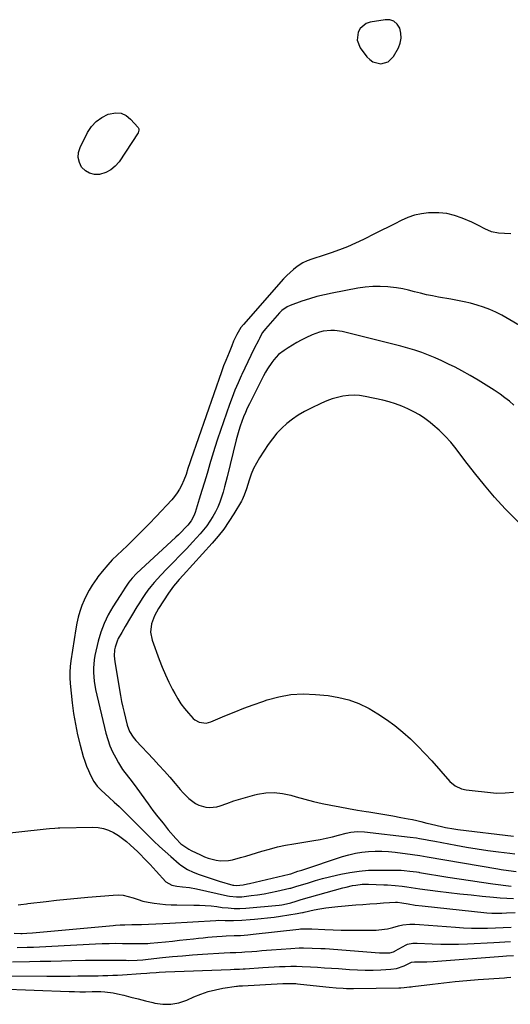
# Model space of a CAD drawing. Units: inches. Extents: x 1899802 to 1905119, y 390353 to 395631.
# Drawn here: x 1904146 to 1904431, y 394289 to 394861 of the extents above; entities that cross this region are included whole.
import ezdxf

# ---------------------------------------------------------------- set-up
doc = ezdxf.new("R2010")
doc.units = ezdxf.units.IN
doc.header["$MEASUREMENT"] = 0
for name, color, linetype in [('1', 7, 'Continuous'), ('7', 7, 'Continuous'), ('8', 7, 'Continuous')]:
    doc.layers.add(name, color=color, linetype=linetype)

msp = doc.modelspace()

# ---------------------------------------------------------------- linework, layer by layer
at = {"layer": '1', "color": 18}
for points in [[(1904363.64, 394859.91, 1644), (1904361.25, 394860.68, 1644), (1904358.51, 394860.85, 1644), (1904349.86, 394859.46, 1644), (1904347.54, 394858.68, 1644), (1904343.99, 394855.77, 1644), (1904342.76, 394853.64, 1644), (1904342.24, 394848.86, 1644), (1904344.08, 394844.42, 1644), (1904347.88, 394839.32, 1644), (1904349.56, 394837.64, 1644), (1904351.43, 394836.33, 1644), (1904355.92, 394835.2, 1644), (1904360.26, 394836.3, 1644), (1904363.41, 394839.49, 1644), (1904366.2, 394844.48, 1644), (1904367.3, 394847.28, 1644), (1904367.89, 394850.12, 1644), (1904367.71, 394853.01, 1644), (1904367.03, 394855.94, 1644), (1904365.51, 394858.23, 1644), (1904363.64, 394859.91, 1644)], [(1904431.6, 394736.49, 1644), (1904427.83, 394736.52, 1644), (1904424.5, 394736.76, 1644), (1904420.36, 394737.55, 1644), (1904416.5, 394739.27, 1644), (1904412.74, 394741.33, 1644), (1904408.84, 394743.16, 1644), (1904403.38, 394745.5, 1644), (1904398.9, 394747.05, 1644), (1904394.35, 394748.17, 1644), (1904389.68, 394748.62, 1644), (1904384.94, 394748.64, 1644), (1904383.76, 394748.56, 1644), (1904379.62, 394748.02, 1644), (1904375.57, 394747.16, 1644), (1904371.65, 394745.82, 1644), (1904367.82, 394744.16, 1644), (1904364.06, 394742.25, 1644), (1904360.3, 394740.34, 1644), (1904356.54, 394738.44, 1644), (1904352.77, 394736.53, 1644), (1904346, 394733.11, 1644), (1904341.38, 394730.91, 1644), (1904336.7, 394728.86, 1644), (1904331.93, 394727.03, 1644), (1904327.1, 394725.35, 1644), (1904320.08, 394723.09, 1644), (1904318.71, 394722.65, 1644), (1904315.98, 394721.75, 1644), (1904313.27, 394720.79, 1644), (1904310.72, 394719.52, 1644), (1904307.43, 394717.33, 1644), (1904305.28, 394715.72, 1644), (1904303.21, 394714.01, 1644), (1904301.27, 394712.16, 1644), (1904299.42, 394710.21, 1644), (1904276.18, 394683.75, 1644), (1904274.7, 394681.9, 1644), (1904272.2, 394677.92, 1644), (1904270.41, 394674.01, 1644), (1904269.34, 394671.39, 1644), (1904267.84, 394667.42, 1644), (1904265.94, 394662.86, 1644), (1904264.57, 394659.61, 1644), (1904263.34, 394656.29, 1644), (1904245.57, 394605.04, 1644), (1904244.99, 394603.35, 1644), (1904243.86, 394599.94, 1644), (1904242.75, 394596.54, 1644), (1904241.46, 394593.2, 1644), (1904240.12, 394590.2, 1644), (1904238.95, 394587.96, 1644), (1904237.65, 394585.81, 1644), (1904236.15, 394583.79, 1644), (1904234.52, 394581.87, 1644), (1904225.44, 394572.16, 1644), (1904221.31, 394567.82, 1644), (1904217.12, 394563.53, 1644), (1904212.85, 394559.32, 1644), (1904208.54, 394555.16, 1644), (1904202.65, 394549.59, 1644), (1904199.9, 394546.85, 1644), (1904197.29, 394543.96, 1644), (1904194.08, 394540.22, 1644), (1904191.48, 394537.01, 1644), (1904190.89, 394536.16, 1644), (1904188.28, 394532.27, 1644), (1904186.51, 394529.41, 1644), (1904184.89, 394526.48, 1644), (1904183.49, 394523.43, 1644), (1904182.23, 394520.31, 1644), (1904181.09, 394516.87, 1644), (1904180.13, 394513.55, 1644), (1904179.36, 394510.19, 1644), (1904178.72, 394506.79, 1644), (1904175.76, 394488.34, 1644), (1904175.37, 394485.04, 1644), (1904175.15, 394481.73, 1644), (1904175.19, 394478.42, 1644), (1904175.41, 394475.1, 1644), (1904176.59, 394463.92, 1644), (1904177.4, 394457.66, 1644), (1904178.42, 394451.45, 1644), (1904179.73, 394445.3, 1644), (1904181.25, 394439.18, 1644), (1904183.04, 394432.64, 1644), (1904183.89, 394429.85, 1644), (1904184.85, 394427.1, 1644), (1904185.97, 394424.42, 1644), (1904187.2, 394421.77, 1644), (1904189.07, 394418.04, 1644), (1904191, 394415.34, 1644), (1904193.42, 394413.01, 1644), (1904198.02, 394408.86, 1644), (1904200.92, 394406.2, 1644), (1904203.79, 394403.52, 1644), (1904206.62, 394400.79, 1644), (1904209.43, 394398.03, 1644), (1904220.93, 394386.54, 1644), (1904224.1, 394383.44, 1644), (1904227.31, 394380.39, 1644), (1904230.59, 394377.4, 1644), (1904233.91, 394374.46, 1644), (1904238.83, 394370.18, 1644), (1904239.74, 394369.44, 1644), (1904243.68, 394366.9, 1644), (1904246.89, 394365.46, 1644), (1904250.4, 394364.14, 1644), (1904253.26, 394363.1, 1644), (1904256.15, 394362.1, 1644), (1904259.05, 394361.17, 1644), (1904261.96, 394360.28, 1644), (1904269.92, 394357.95, 1644), (1904270.63, 394357.78, 1644), (1904272.07, 394357.65, 1644), (1904275.92, 394358.16, 1644), (1904278.46, 394358.63, 1644), (1904279.72, 394358.91, 1644), (1904302.63, 394364.23, 1644), (1904303.62, 394364.51, 1644), (1904307.82, 394365.94, 1644), (1904310.04, 394366.68, 1644), (1904333.73, 394374.5, 1644), (1904337.45, 394375.57, 1644), (1904341.21, 394376.46, 1644), (1904345.02, 394377.06, 1644), (1904348.88, 394377.47, 1644), (1904352.75, 394377.62, 1644), (1904356.63, 394377.62, 1644), (1904360.49, 394377.4, 1644), (1904364.35, 394377.03, 1644), (1904374.33, 394375.78, 1644), (1904378.66, 394375.15, 1644), (1904382.97, 394374.41, 1644), (1904423.96, 394367.32, 1644), (1904426.07, 394366.97, 1644), (1904430.3, 394366.33, 1644), (1904434.71, 394365.76, 1644)], [(1904436.58, 394683.19, 1642), (1904430.93, 394686.47, 1642), (1904426.39, 394689.04, 1642), (1904422.92, 394690.84, 1642), (1904419.37, 394692.47, 1642), (1904415.72, 394693.84, 1642), (1904411.99, 394695.03, 1642), (1904408.19, 394696.02, 1642), (1904404.38, 394696.94, 1642), (1904400.54, 394697.73, 1642), (1904396.68, 394698.44, 1642), (1904389.49, 394699.64, 1642), (1904385.99, 394700.28, 1642), (1904382.52, 394701, 1642), (1904379.06, 394701.83, 1642), (1904375.62, 394702.74, 1642), (1904372.18, 394703.62, 1642), (1904368.72, 394704.38, 1642), (1904365.22, 394704.96, 1642), (1904361.7, 394705.42, 1642), (1904360.02, 394705.6, 1642), (1904355.65, 394705.87, 1642), (1904351.29, 394705.88, 1642), (1904346.95, 394705.5, 1642), (1904342.61, 394704.87, 1642), (1904327.81, 394702.01, 1642), (1904323.33, 394701.04, 1642), (1904318.89, 394699.94, 1642), (1904314.5, 394698.63, 1642), (1904310.15, 394697.19, 1642), (1904303.32, 394694.76, 1642), (1904301.56, 394693.99, 1642), (1904298.41, 394691.81, 1642)], [(1904298.41, 394691.81, 1642), (1904297.72, 394691.15, 1642), (1904297.06, 394690.45, 1642), (1904288.95, 394681.22, 1642), (1904287.26, 394678.97, 1642), (1904285.86, 394676.51, 1642), (1904285.42, 394675.67, 1642), (1904285, 394674.83, 1642), (1904282.25, 394669.28, 1642), (1904280.47, 394665.65, 1642), (1904278.71, 394662.02, 1642), (1904276.97, 394658.38, 1642), (1904275.24, 394654.72, 1642), (1904274.84, 394653.86, 1642), (1904272.98, 394649.74, 1642), (1904271.22, 394645.59, 1642), (1904269.58, 394641.38, 1642), (1904268.02, 394637.14, 1642), (1904262.75, 394622.05, 1642), (1904261.07, 394617.1, 1642), (1904259.45, 394612.14, 1642), (1904257.91, 394607.15, 1642), (1904256.43, 394602.13, 1642), (1904256.39, 394602.01, 1642), (1904254.96, 394597.05, 1642), (1904253.49, 394592.1, 1642), (1904251.99, 394587.17, 1642), (1904250.46, 394582.24, 1642), (1904248.01, 394574.43, 1642), (1904247.26, 394572.43, 1642), (1904245.75, 394569.62, 1642), (1904243.79, 394567.1, 1642), (1904242.53, 394565.75, 1642), (1904239.75, 394562.88, 1642), (1904238.31, 394561.5, 1642), (1904236.86, 394560.13, 1642), (1904214.01, 394539.09, 1642), (1904211.35, 394536.23, 1642), (1904209.58, 394533.88, 1642), (1904207.22, 394530.44, 1642), (1904206.26, 394529.01, 1642), (1904204.39, 394526.13, 1642), (1904200.27, 394519.7, 1642), (1904197.55, 394514.92, 1642), (1904195.17, 394510, 1642), (1904193.3, 394504.87, 1642), (1904191.77, 394499.59, 1642), (1904189.81, 394491.3, 1642), (1904189.34, 394488.86, 1642), (1904188.87, 394483.93, 1642), (1904188.87, 394481.44, 1642), (1904189.31, 394476.48, 1642), (1904190.22, 394471.58, 1642), (1904196.21, 394446.29, 1642), (1904197.27, 394442.54, 1642), (1904198.53, 394438.87, 1642), (1904200.1, 394435.31, 1642), (1904201.87, 394431.84, 1642), (1904203.49, 394428.96, 1642), (1904205.88, 394425.12, 1642), (1904207.2, 394423.29, 1642), (1904210.01, 394419.74, 1642), (1904211.41, 394417.96, 1642), (1904214.11, 394414.32, 1642), (1904220.68, 394405.19, 1642), (1904223.51, 394401.34, 1642), (1904226.41, 394397.54, 1642), (1904229.4, 394393.81, 1642), (1904232.45, 394390.12, 1642), (1904236.8, 394384.99, 1642), (1904239.79, 394381.99, 1642), (1904242.03, 394380.26, 1642), (1904244.43, 394378.76, 1642), (1904245.68, 394378.1, 1642), (1904251.2, 394375.41, 1642), (1904253.41, 394374.43, 1642), (1904255.67, 394373.56, 1642), (1904260.34, 394372.31, 1642), (1904262.71, 394372, 1642), (1904267.45, 394372.16, 1642), (1904269.8, 394372.63, 1642), (1904274.48, 394373.92, 1642), (1904277.59, 394374.81, 1642), (1904280.7, 394375.73, 1642), (1904283.8, 394376.66, 1642), (1904286.76, 394377.57, 1642), (1904291.35, 394378.88, 1642), (1904295.98, 394380.07, 1642), (1904300.65, 394381.07, 1642), (1904305.35, 394381.94, 1642), (1904317.07, 394383.86, 1642), (1904320.68, 394384.5, 1642), (1904324.28, 394385.21, 1642), (1904327.85, 394386.01, 1642), (1904331.42, 394386.88, 1642), (1904335.91, 394388.04, 1642), (1904338.54, 394388.61, 1642), (1904342.54, 394389.08, 1642), (1904346.56, 394388.94, 1642), (1904373.07, 394385.81, 1642), (1904376.67, 394385.32, 1642), (1904378.47, 394385.03, 1642), (1904382.05, 394384.39, 1642), (1904383.84, 394384.06, 1642), (1904387.42, 394383.39, 1642), (1904399.69, 394381.1, 1642), (1904405.84, 394380.01, 1642), (1904412.01, 394379, 1642), (1904418.2, 394378.1, 1642), (1904424.4, 394377.28, 1642), (1904431.04, 394376.45, 1642), (1904433.93, 394376.11, 1642)], [(1904433.32, 394636.87, 1640), (1904430.77, 394639.1, 1640), (1904428.1, 394641.18, 1640), (1904425.35, 394643.16, 1640), (1904421.92, 394645.5, 1640), (1904417.34, 394648.49, 1640), (1904412.7, 394651.38, 1640), (1904407.96, 394654.11, 1640), (1904403.16, 394656.74, 1640), (1904399.17, 394658.83, 1640), (1904395.38, 394660.74, 1640), (1904391.55, 394662.56, 1640), (1904387.67, 394664.26, 1640), (1904383.74, 394665.88, 1640), (1904379.77, 394667.36, 1640), (1904375.75, 394668.73, 1640), (1904371.69, 394669.95, 1640), (1904367.6, 394671.06, 1640), (1904333.59, 394679.57, 1640), (1904329.16, 394680.26, 1640), (1904326.92, 394680.28, 1640), (1904322.45, 394679.77, 1640), (1904320.27, 394679.25, 1640), (1904316.05, 394677.68, 1640), (1904312.33, 394675.88, 1640), (1904309.75, 394674.56, 1640), (1904307.22, 394673.16, 1640), (1904304.72, 394671.71, 1640), (1904302.05, 394670.11, 1640), (1904299.75, 394668.65, 1640), (1904296.48, 394666.21, 1640), (1904293.74, 394663.23, 1640), (1904292.64, 394661.72, 1640), (1904290.09, 394657.9, 1640), (1904288.94, 394655.92, 1640), (1904287.86, 394653.9, 1640), (1904279.62, 394637.64, 1640), (1904278.4, 394635.12, 1640), (1904277.24, 394632.57, 1640), (1904276.18, 394629.97, 1640), (1904275.19, 394627.35, 1640), (1904274.29, 394624.7, 1640), (1904273.44, 394622.03, 1640), (1904272.68, 394619.33, 1640), (1904271.97, 394616.62, 1640), (1904266.73, 394595.26, 1640), (1904265.97, 394592.27, 1640), (1904265.16, 394589.29, 1640), (1904264.3, 394586.32, 1640), (1904263.4, 394583.37, 1640), (1904262.37, 394580.47, 1640), (1904261.22, 394577.62, 1640), (1904259.89, 394574.85, 1640), (1904258.42, 394572.15, 1640), (1904256.69, 394569.38, 1640), (1904254.91, 394566.8, 1640), (1904252.97, 394564.34, 1640), (1904250.92, 394561.96, 1640), (1904246.7, 394557.37, 1640), (1904242.99, 394553.39, 1640), (1904239.25, 394549.43, 1640), (1904235.47, 394545.52, 1640), (1904231.66, 394541.64, 1640), (1904228.08, 394538.03, 1640), (1904226.08, 394535.93, 1640), (1904224.16, 394533.78, 1640), (1904222.33, 394531.54, 1640), (1904220.56, 394529.24, 1640), (1904218.88, 394526.88, 1640), (1904217.25, 394524.48, 1640), (1904215.69, 394522.04, 1640), (1904214.17, 394519.57, 1640), (1904207.35, 394508.11, 1640), (1904205.41, 394504.79, 1640), (1904203.39, 394501.16, 1640), (1904202.64, 394499.58, 1640), (1904201.57, 394496.28, 1640), (1904201.24, 394494.56, 1640), (1904201.05, 394491.07, 1640), (1904201.38, 394487.58, 1640), (1904204.72, 394468.01, 1640), (1904205.32, 394464.7, 1640), (1904205.98, 394461.41, 1640), (1904206.72, 394458.13, 1640), (1904207.51, 394454.87, 1640), (1904208.53, 394450.86, 1640), (1904209.89, 394447.26, 1640), (1904211.93, 394443.97, 1640), (1904212.74, 394442.96, 1640), (1904213.59, 394441.99, 1640), (1904223.76, 394431.1, 1640), (1904226.97, 394427.62, 1640), (1904230.15, 394424.11, 1640), (1904233.28, 394420.56, 1640), (1904236.37, 394416.97, 1640), (1904239.42, 394413.41, 1640), (1904241.01, 394411.63, 1640), (1904244.43, 394408.31, 1640), (1904248.35, 394405.28, 1640), (1904250.2, 394404.29, 1640), (1904254.27, 394403.13, 1640), (1904256.4, 394402.99, 1640), (1904260.59, 394403.42, 1640), (1904262.64, 394404, 1640), (1904266.54, 394405.42, 1640), (1904270.56, 394406.81, 1640), (1904274.6, 394408.1, 1640), (1904278.68, 394409.26, 1640), (1904282.79, 394410.32, 1640), (1904284.27, 394410.68, 1640), (1904289.13, 394411.45, 1640), (1904293.98, 394411.71, 1640), (1904298.81, 394411.22, 1640), (1904303.63, 394410.22, 1640), (1904306.86, 394409.28, 1640), (1904311.87, 394407.89, 1640), (1904316.9, 394406.59, 1640), (1904321.96, 394405.41, 1640), (1904327.04, 394404.31, 1640), (1904332.14, 394403.32, 1640), (1904337.25, 394402.37, 1640), (1904342.38, 394401.5, 1640), (1904347.51, 394400.68, 1640), (1904349.07, 394400.44, 1640), (1904353.72, 394399.71, 1640), (1904358.36, 394398.94, 1640), (1904363, 394398.12, 1640), (1904367.63, 394397.26, 1640), (1904371.87, 394396.45, 1640), (1904374.36, 394395.95, 1640), (1904376.86, 394395.42, 1640), (1904379.34, 394394.85, 1640), (1904382.75, 394394, 1640), (1904384.75, 394393.5, 1640), (1904388.76, 394392.53, 1640), (1904391.38, 394391.93, 1640), (1904393.7, 394391.44, 1640), (1904398.37, 394390.63, 1640), (1904400.72, 394390.31, 1640), (1904433.08, 394386.44, 1640)], [(1904393.44, 394618.91, 1638), (1904389.95, 394622.25, 1638), (1904386.29, 394625.43, 1638), (1904384.7, 394626.71, 1638), (1904381.63, 394629, 1638), (1904378.45, 394631.14, 1638), (1904375.13, 394633.04, 1638), (1904371.71, 394634.79, 1638), (1904368.18, 394636.29, 1638), (1904364.59, 394637.64, 1638), (1904360.92, 394638.73, 1638), (1904357.19, 394639.67, 1638), (1904346.87, 394641.88, 1638), (1904343.66, 394642.38, 1638), (1904340.44, 394642.62, 1638), (1904337.21, 394642.48, 1638), (1904333.98, 394642.09, 1638), (1904330.79, 394641.38, 1638), (1904327.65, 394640.49, 1638), (1904324.6, 394639.36, 1638), (1904321.6, 394638.06, 1638), (1904315.22, 394634.98, 1638), (1904311.58, 394633.06, 1638), (1904308.05, 394630.98, 1638), (1904304.68, 394628.65, 1638), (1904301.41, 394626.16, 1638), (1904298.37, 394623.41, 1638), (1904295.52, 394620.5, 1638), (1904292.94, 394617.33, 1638), (1904290.56, 394614, 1638), (1904285.56, 394606.25, 1638), (1904283.72, 394603.15, 1638), (1904282.06, 394599.96, 1638), (1904280.66, 394596.66, 1638), (1904279.43, 394593.27, 1638), (1904277.82, 394588.23, 1638), (1904276.62, 394584.53, 1638), (1904275.48, 394581.87, 1638), (1904275.01, 394581.02, 1638), (1904270.56, 394573.61, 1638), (1904267.72, 394569.16, 1638), (1904264.7, 394564.84, 1638), (1904261.44, 394560.7, 1638), (1904258.01, 394556.68, 1638), (1904241.11, 394538, 1638), (1904238.86, 394535.49, 1638), (1904236.62, 394532.96, 1638), (1904235.54, 394531.66, 1638), (1904233.51, 394528.97, 1638), (1904232.56, 394527.58, 1638), (1904226.81, 394518.72, 1638), (1904225.55, 394516.56, 1638), (1904224.42, 394514.35, 1638), (1904222.68, 394509.69, 1638), (1904222.08, 394504.9, 1638), (1904223.02, 394500.17, 1638), (1904227.17, 394489.01, 1638), (1904228.93, 394484.54, 1638), (1904230.79, 394480.13, 1638), (1904232.82, 394475.79, 1638), (1904234.97, 394471.5, 1638), (1904236.18, 394469.18, 1638), (1904237.91, 394466.17, 1638), (1904239.78, 394463.25, 1638), (1904241.87, 394460.49, 1638), (1904244.1, 394457.82, 1638), (1904246.83, 394454.82, 1638), (1904247.88, 394453.87, 1638), (1904250.3, 394452.53, 1638), (1904254.49, 394452.05, 1638), (1904255.86, 394452.33, 1638), (1904257.22, 394452.77, 1638), (1904265.37, 394456.24, 1638), (1904270.81, 394458.48, 1638), (1904276.28, 394460.65, 1638), (1904281.8, 394462.7, 1638), (1904287.34, 394464.67, 1638), (1904289.88, 394465.54, 1638), (1904296.77, 394467.41, 1638), (1904303.74, 394468.67, 1638), (1904310.8, 394469.02, 1638), (1904317.94, 394468.77, 1638), (1904325.41, 394468.01, 1638), (1904331.51, 394467.01, 1638), (1904337.46, 394465.55, 1638), (1904343.19, 394463.37, 1638), (1904348.77, 394460.72, 1638), (1904349.23, 394460.47, 1638), (1904354.36, 394457.42, 1638), (1904359.35, 394454.17, 1638), (1904364.13, 394450.62, 1638), (1904368.76, 394446.86, 1638), (1904373.2, 394442.87, 1638), (1904377.53, 394438.75, 1638), (1904381.68, 394434.47, 1638), (1904385.72, 394430.06, 1638), (1904396.18, 394418.2, 1638), (1904399.28, 394415.53, 1638), (1904402.99, 394413.79, 1638), (1904405.67, 394413.24, 1638), (1904421.6, 394411.55, 1638), (1904423.25, 394411.43, 1638), (1904428.21, 394411.54, 1638), (1904433.16, 394412.01, 1638)], [(1904436.23, 394568.69, 1638), (1904429.98, 394574.81, 1638), (1904428.28, 394576.63, 1638), (1904422.18, 394583.44, 1638), (1904416.21, 394590.36, 1638), (1904410.47, 394597.47, 1638), (1904404.87, 394604.69, 1638), (1904399.73, 394611.54, 1638), (1904396.67, 394615.31, 1638), (1904393.44, 394618.91, 1638)]]:
    msp.add_polyline3d(points, dxfattribs=at)
at = {"layer": '7', "color": 18}
for points in [[(1904190.46, 394801.72, 1646), (1904193.78, 394804.03, 1646), (1904197.51, 394805.88, 1646), (1904201.97, 394806.78, 1646), (1904205.09, 394806.55, 1646), (1904207.91, 394805.21, 1646), (1904210.54, 394803.13, 1646), (1904214.87, 394798.11, 1646), (1904215.26, 394797.44, 1646), (1904215.39, 394796.67, 1646), (1904214.92, 394795.17, 1646), (1904203.84, 394778.28, 1646), (1904201.63, 394775.69, 1646), (1904199.13, 394773.54, 1646), (1904196.18, 394772.07, 1646), (1904192.49, 394770.97, 1646), (1904189.45, 394770.97, 1646), (1904186.66, 394771.57, 1646), (1904184.24, 394773.08, 1646), (1904182.07, 394775.19, 1646), (1904180.74, 394777.95, 1646), (1904180.04, 394780.76, 1646), (1904180.29, 394783.64, 1646), (1904181.17, 394786.57, 1646), (1904185.48, 394795.22, 1646), (1904187.77, 394798.7, 1646), (1904190.46, 394801.72, 1646)], [(1904115.28, 394385.64, 1646), (1904161.38, 394390.6, 1646), (1904163.4, 394390.8, 1646), (1904166.42, 394391.04, 1646), (1904168.44, 394391.14, 1646), (1904169.45, 394391.17, 1646), (1904188.65, 394391.57, 1646), (1904191.77, 394391.38, 1646), (1904194.8, 394390.86, 1646), (1904197.7, 394389.84, 1646), (1904200.52, 394388.5, 1646), (1904203.45, 394386.69, 1646), (1904205.84, 394385.05, 1646), (1904208.12, 394383.27, 1646), (1904210.32, 394381.38, 1646), (1904212.67, 394379.21, 1646), (1904214.56, 394377.39, 1646), (1904216.41, 394375.53, 1646), (1904218.23, 394373.65, 1646), (1904220.03, 394371.74, 1646), (1904221.82, 394369.82, 1646), (1904223.6, 394367.89, 1646), (1904225.38, 394365.96, 1646), (1904231.06, 394359.75, 1646), (1904234.43, 394357.78, 1646), (1904237.45, 394357.25, 1646), (1904240.61, 394356.94, 1646), (1904244.77, 394356.43, 1646), (1904248.89, 394355.66, 1646), (1904266.93, 394351.67, 1646), (1904267.95, 394351.47, 1646), (1904272.06, 394351.01, 1646), (1904275.15, 394351.14, 1646), (1904280.6, 394351.78, 1646), (1904284.35, 394352.28, 1646), (1904288.09, 394352.86, 1646), (1904291.8, 394353.55, 1646), (1904295.5, 394354.32, 1646), (1904303.16, 394356.05, 1646), (1904303.6, 394356.15, 1646), (1904305.35, 394356.62, 1646), (1904306.64, 394357.02, 1646), (1904313.91, 394359.29, 1646), (1904317.98, 394360.51, 1646), (1904322.07, 394361.67, 1646), (1904326.19, 394362.74, 1646), (1904330.33, 394363.74, 1646), (1904332.7, 394364.29, 1646), (1904338.05, 394365.32, 1646), (1904343.44, 394366.1, 1646), (1904348.86, 394366.51, 1646), (1904354.31, 394366.65, 1646), (1904366.25, 394366.55, 1646), (1904367.93, 394366.51, 1646), (1904369.61, 394366.42, 1646), (1904372.97, 394366.08, 1646), (1904376.67, 394365.58, 1646), (1904378.11, 394365.34, 1646), (1904378.48, 394365.29, 1646), (1904395.01, 394362.59, 1646), (1904401.53, 394361.55, 1646), (1904408.06, 394360.56, 1646), (1904414.6, 394359.63, 1646), (1904421.15, 394358.74, 1646), (1904431.7, 394357.36, 1646)], [(1904145.12, 394346.54, 1648), (1904146.77, 394346.7, 1648), (1904150.06, 394347.03, 1648), (1904150.88, 394347.13, 1648), (1904161.39, 394348.43, 1648), (1904167.47, 394349.15, 1648), (1904173.55, 394349.82, 1648), (1904179.64, 394350.41, 1648), (1904185.74, 394350.95, 1648), (1904200.34, 394352.15, 1648), (1904203.32, 394352.19, 1648), (1904206.27, 394351.97, 1648), (1904209.15, 394351.36, 1648), (1904212.01, 394350.49, 1648), (1904214.85, 394349.51, 1648), (1904217.73, 394348.66, 1648), (1904220.66, 394348, 1648), (1904224.23, 394347.37, 1648), (1904227.53, 394346.96, 1648), (1904230.84, 394346.63, 1648), (1904234.15, 394346.45, 1648), (1904237.48, 394346.36, 1648), (1904247.32, 394346.3, 1648), (1904250.65, 394346.22, 1648), (1904253.98, 394346.06, 1648), (1904257.31, 394345.77, 1648), (1904260.62, 394345.4, 1648), (1904263.85, 394344.99, 1648), (1904267.26, 394344.61, 1648), (1904270.68, 394344.37, 1648), (1904274.1, 394344.32, 1648), (1904277.52, 394344.51, 1648), (1904296.99, 394346.34, 1648), (1904298.38, 394346.51, 1648), (1904301.14, 394346.99, 1648), (1904303.71, 394347.62, 1648), (1904306.71, 394348.54, 1648), (1904309.69, 394349.49, 1648), (1904333.91, 394356.29, 1648), (1904335.77, 394356.78, 1648), (1904339.5, 394357.61, 1648), (1904341.47, 394357.97, 1648), (1904345.18, 394358.39, 1648), (1904348.92, 394358.45, 1648), (1904357.67, 394358.16, 1648), (1904359.91, 394358.05, 1648), (1904364.37, 394357.7, 1648), (1904368.49, 394357.21, 1648), (1904371.04, 394356.88, 1648), (1904373.59, 394356.51, 1648), (1904376.14, 394356.14, 1648), (1904378.69, 394355.8, 1648), (1904389.08, 394354.46, 1648), (1904395.55, 394353.67, 1648), (1904402.03, 394352.91, 1648), (1904408.51, 394352.21, 1648), (1904415, 394351.56, 1648), (1904421.43, 394350.94, 1648), (1904425.36, 394350.6, 1648), (1904429.29, 394350.3, 1648), (1904433.22, 394350.07, 1648)], [(1904144.64, 394321.62, 1652), (1904150.4, 394321.79, 1652), (1904154, 394321.91, 1652), (1904157.6, 394322.04, 1652), (1904161.2, 394322.21, 1652), (1904164.8, 394322.39, 1652), (1904190.15, 394323.76, 1652), (1904194.08, 394323.93, 1652), (1904198, 394324.04, 1652), (1904201.92, 394324.07, 1652), (1904205.85, 394324.04, 1652), (1904210.93, 394323.94, 1652), (1904213.7, 394323.9, 1652), (1904217.86, 394323.88, 1652), (1904220.62, 394324.01, 1652), (1904222, 394324.12, 1652), (1904230.89, 394324.99, 1652), (1904234.96, 394325.4, 1652), (1904239.04, 394325.82, 1652), (1904243.12, 394326.26, 1652), (1904247.19, 394326.72, 1652), (1904249.99, 394327.03, 1652), (1904252.67, 394327.32, 1652), (1904255.34, 394327.58, 1652), (1904258.02, 394327.81, 1652), (1904260.7, 394328.02, 1652), (1904263.74, 394328.22, 1652), (1904266.07, 394328.35, 1652), (1904270.75, 394328.56, 1652), (1904274.37, 394328.69, 1652), (1904276.5, 394328.81, 1652), (1904278.63, 394328.98, 1652), (1904281.82, 394329.3, 1652), (1904308.42, 394332.35, 1652), (1904309.34, 394332.44, 1652), (1904312.11, 394332.59, 1652), (1904313.96, 394332.59, 1652), (1904314.89, 394332.57, 1652), (1904315.81, 394332.53, 1652), (1904323.49, 394332.14, 1652), (1904328.26, 394331.94, 1652), (1904333.03, 394331.8, 1652), (1904337.79, 394331.74, 1652), (1904342.56, 394331.73, 1652), (1904353.22, 394331.81, 1652), (1904354.88, 394331.88, 1652), (1904359.83, 394332.56, 1652), (1904363.08, 394333.33, 1652), (1904366.31, 394334.18, 1652), (1904368.72, 394334.8, 1652), (1904372.91, 394335.25, 1652), (1904375.74, 394335.21, 1652), (1904378.57, 394335.04, 1652), (1904399.47, 394333.38, 1652), (1904404.09, 394333.09, 1652), (1904408.71, 394332.91, 1652), (1904413.34, 394332.88, 1652), (1904417.97, 394332.95, 1652), (1904422.6, 394333.12, 1652), (1904427.22, 394333.32, 1652), (1904431.85, 394333.56, 1652)], [(1904141.88, 394313.39, 1654), (1904151.69, 394313.53, 1654), (1904157.88, 394313.62, 1654), (1904164.08, 394313.74, 1654), (1904170.27, 394313.87, 1654), (1904176.46, 394314.03, 1654), (1904184.3, 394314.23, 1654), (1904188.79, 394314.32, 1654), (1904193.27, 394314.37, 1654), (1904197.75, 394314.36, 1654), (1904202.23, 394314.3, 1654), (1904208, 394314.2, 1654), (1904209.6, 394314.18, 1654), (1904214.37, 394314.29, 1654), (1904217.55, 394314.49, 1654), (1904219.14, 394314.64, 1654), (1904220.72, 394314.8, 1654), (1904229.11, 394315.75, 1654), (1904234.89, 394316.36, 1654), (1904240.67, 394316.9, 1654), (1904246.47, 394317.36, 1654), (1904252.27, 394317.75, 1654), (1904264.99, 394318.5, 1654), (1904268.39, 394318.69, 1654), (1904271.79, 394318.83, 1654), (1904275.19, 394318.99, 1654), (1904276.88, 394319.09, 1654), (1904280.97, 394319.38, 1654), (1904283.86, 394319.59, 1654), (1904286.75, 394319.81, 1654), (1904289.64, 394320.03, 1654), (1904292.53, 394320.25, 1654), (1904303.62, 394321.11, 1654), (1904308.6, 394321.38, 1654), (1904311.1, 394321.42, 1654), (1904316.09, 394321.35, 1654), (1904321.09, 394321.13, 1654), (1904323.58, 394320.97, 1654), (1904355.21, 394318.62, 1654), (1904357.52, 394318.52, 1654), (1904361.31, 394318.61, 1654), (1904363.3, 394319.14, 1654), (1904364.06, 394319.51, 1654), (1904364.43, 394319.7, 1654), (1904370.69, 394323.19, 1654), (1904371.44, 394323.55, 1654), (1904374.7, 394324.23, 1654), (1904376.39, 394324.26, 1654), (1904377.23, 394324.23, 1654), (1904385.83, 394323.77, 1654), (1904390.97, 394323.58, 1654), (1904396.11, 394323.5, 1654), (1904401.25, 394323.59, 1654), (1904406.39, 394323.79, 1654), (1904421.71, 394324.65, 1654), (1904424.92, 394324.83, 1654), (1904428.14, 394325, 1654), (1904431.36, 394325.18, 1654)], [(1904139.25, 394305.12, 1656), (1904161.88, 394305.06, 1656), (1904166.36, 394305.06, 1656), (1904170.84, 394305.06, 1656), (1904175.31, 394305.08, 1656), (1904179.79, 394305.11, 1656), (1904183.03, 394305.13, 1656), (1904185.89, 394305.16, 1656), (1904188.74, 394305.2, 1656), (1904191.6, 394305.25, 1656), (1904194.45, 394305.3, 1656), (1904197.31, 394305.39, 1656), (1904200.16, 394305.5, 1656), (1904203.01, 394305.64, 1656), (1904205.86, 394305.82, 1656), (1904216.43, 394306.53, 1656), (1904220.02, 394306.78, 1656), (1904221.81, 394306.91, 1656), (1904225.39, 394307.19, 1656), (1904227.18, 394307.3, 1656), (1904230.77, 394307.48, 1656), (1904268.58, 394308.93, 1656), (1904270.7, 394309.01, 1656), (1904273.88, 394309.13, 1656), (1904276, 394309.24, 1656), (1904277.06, 394309.31, 1656), (1904287.37, 394309.98, 1656), (1904290.64, 394310.18, 1656), (1904293.91, 394310.36, 1656), (1904297.18, 394310.51, 1656), (1904300.46, 394310.64, 1656), (1904303.73, 394310.71, 1656), (1904307, 394310.72, 1656), (1904310.27, 394310.64, 1656), (1904315.14, 394310.41, 1656), (1904319.2, 394310.17, 1656), (1904323.26, 394309.92, 1656), (1904327.33, 394309.65, 1656), (1904331.39, 394309.36, 1656), (1904337.88, 394308.89, 1656), (1904342.42, 394308.65, 1656), (1904346.97, 394308.52, 1656), (1904351.51, 394308.55, 1656), (1904356.06, 394308.7, 1656), (1904361.88, 394308.99, 1656), (1904365.09, 394309.43, 1656), (1904369.66, 394311.01, 1656), (1904373.92, 394313.11, 1656), (1904375.63, 394313.37, 1656), (1904375.92, 394313.36, 1656), (1904380.86, 394313.26, 1656), (1904382.7, 394313.27, 1656), (1904386.37, 394313.46, 1656), (1904426.98, 394316.67, 1656), (1904429.05, 394316.81, 1656), (1904433.18, 394317.01, 1656)], [(1904134.02, 394297.59, 1658), (1904174.77, 394296.08, 1658), (1904177.92, 394295.98, 1658), (1904181.07, 394295.92, 1658), (1904184.22, 394295.91, 1658), (1904188.25, 394296.01, 1658), (1904193.18, 394295.99, 1658), (1904195.63, 394295.89, 1658), (1904200.48, 394295.28, 1658), (1904202.89, 394294.77, 1658), (1904206.54, 394293.87, 1658), (1904210.76, 394292.82, 1658), (1904214.98, 394291.77, 1658), (1904219.2, 394290.72, 1658), (1904223.42, 394289.66, 1658), (1904224.57, 394289.37, 1658), (1904229.31, 394288.69, 1658), (1904234, 394288.63, 1658), (1904238.61, 394289.52, 1658), (1904243.16, 394291.04, 1658), (1904247.28, 394292.9, 1658), (1904251.39, 394294.57, 1658), (1904255.57, 394296, 1658), (1904259.86, 394297.08, 1658), (1904264.21, 394297.94, 1658), (1904272.18, 394299.18, 1658), (1904272.6, 394299.24, 1658), (1904273.43, 394299.32, 1658), (1904274.69, 394299.38, 1658), (1904275.11, 394299.4, 1658), (1904275.53, 394299.42, 1658), (1904299.06, 394300.72, 1658), (1904302.27, 394300.81, 1658), (1904306.55, 394300.65, 1658), (1904307.62, 394300.55, 1658), (1904323.97, 394298.8, 1658), (1904326, 394298.59, 1658), (1904330.05, 394298.23, 1658), (1904334.11, 394297.95, 1658), (1904336.14, 394297.86, 1658), (1904340.21, 394297.84, 1658), (1904366.55, 394298.27, 1658), (1904367.57, 394298.3, 1658), (1904369.6, 394298.43, 1658), (1904372.65, 394298.75, 1658), (1904373.66, 394298.87, 1658), (1904374.68, 394298.99, 1658), (1904385.98, 394300.42, 1658), (1904392.64, 394301.2, 1658), (1904399.32, 394301.91, 1658), (1904406, 394302.51, 1658), (1904412.7, 394303.04, 1658), (1904427.82, 394304.11, 1658), (1904429.34, 394304.23, 1658), (1904431.61, 394304.45, 1658)]]:
    msp.add_polyline3d(points, dxfattribs=at)
at = {"layer": '8', "color": 18}
msp.add_polyline3d([(1904142.81, 394330.02, 1650), (1904146.67, 394329.83, 1650), (1904147.5, 394329.82, 1650), (1904150.3, 394329.94, 1650), (1904153.51, 394330.18, 1650), (1904200.4, 394334.45, 1650), (1904201.76, 394334.57, 1650), (1904204.48, 394334.74, 1650), (1904207.2, 394334.85, 1650), (1904211.29, 394334.97, 1650), (1904216.84, 394335.1, 1650), (1904220.98, 394335.22, 1650), (1904225.12, 394335.37, 1650), (1904229.25, 394335.57, 1650), (1904233.39, 394335.79, 1650), (1904260.05, 394337.38, 1650), (1904261.84, 394337.46, 1650), (1904265.43, 394337.43, 1650), (1904267.23, 394337.42, 1650), (1904270.28, 394337.42, 1650), (1904275.13, 394337.53, 1650), (1904279.96, 394337.86, 1650), (1904282.66, 394338.1, 1650), (1904286.41, 394338.48, 1650), (1904290.17, 394338.89, 1650), (1904293.91, 394339.37, 1650), (1904297.65, 394339.9, 1650), (1904307.34, 394341.33, 1650), (1904309.39, 394341.72, 1650), (1904310.41, 394341.94, 1650), (1904310.92, 394342.06, 1650), (1904311.42, 394342.17, 1650), (1904317.2, 394343.45, 1650), (1904320.6, 394344.14, 1650), (1904324.02, 394344.73, 1650), (1904327.46, 394345.17, 1650), (1904330.92, 394345.53, 1650), (1904341.57, 394346.39, 1650), (1904345.58, 394346.7, 1650), (1904349.59, 394347, 1650), (1904353.6, 394347.26, 1650), (1904357.62, 394347.51, 1650), (1904364.6, 394347.91, 1650), (1904365.65, 394347.93, 1650), (1904368.25, 394347.67, 1650), (1904371.84, 394346.99, 1650), (1904375.96, 394346.3, 1650), (1904380.11, 394345.78, 1650), (1904417.73, 394341.83, 1650), (1904420.58, 394341.62, 1650), (1904423.44, 394341.57, 1650), (1904426.3, 394341.63, 1650), (1904429.16, 394341.77, 1650), (1904434.08, 394342.05, 1650)], dxfattribs=at)

doc.saveas('drawing.dxf')
